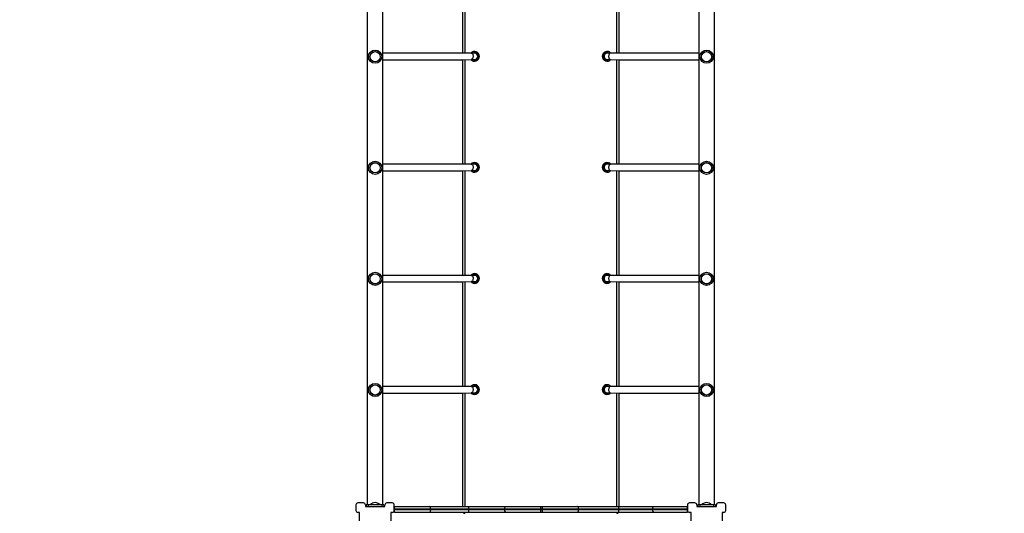
# Model space of a CAD drawing. Units: millimetres. Extents: x 6502 to 22108, y 1010 to 15031.
# Drawn here: x 12555 to 15079, y 5882 to 7148 of the extents above; entities that cross this region are included whole.
import ezdxf

# ---------------------------------------------------------------- set-up
doc = ezdxf.new("R2010")
doc.units = ezdxf.units.MM
doc.header["$PDSIZE"] = -1
doc.layers.get('0').update_dxf_attribs({"color": 1})
doc.layers.add('TIPTAP', color=6, linetype='Continuous')
doc.layers.add('TIPTAP_DIM', color=9, linetype='Continuous')
doc.dimstyles.new('0000000033060158', dxfattribs={"dimscale": 100, "dimtxt": 1, "dimasz": 1, "dimexe": 1, "dimexo": 1, "dimgap": 1, "dimtad": 1, "dimdec": 0, "dimtxsty": 'Standard', "dimblk": 'OBLIQUE', "dimcen": 2.5, "dimdle": 1, "dimadec": 0, "dimazin": 0, "dimtfac": 1, "dimtdec": 0, "dimtmove": 0, "dimatfit": 3, "dimldrblk": 'OBLIQUE', "dimfxl": 0, "dimarcsym": 0})

# ---------------------------------------------------------------- blocks, each defined once
blk = doc.blocks.new('LM010_top')
at = {"layer": 'TIPTAP'}
for p, q in [((-200, 3243.9), (-200, 3548.4)), ((-195, 3548.4), (-195, 3243.9)), ((195, 3243.9), (195, 3548.4)), ((200, 3548.4), (200, 3243.9)), ((-445, 3522.9), (-445, 2084.9)), ((-405, 2084.9), (-405, 3522.9)), ((405, 3522.9), (405, 2084.9)), ((445, 2084.9), (445, 3522.9)), ((-178.4, 3243.9), (-405, 3243.9)), ((-170, 3243.9), (-178.4, 3243.9)), ((178.4, 3243.9), (170, 3243.9)), ((405, 3243.9), (178.4, 3243.9)), ((-405, 3226.9), (-178.4, 3227.9)), ((-200, 2958.9), (-200, 3226.9)), ((-195, 3227.9), (-195, 2958.9)), ((-178.4, 3227.9), (-170, 3227.9)), ((170, 3227.9), (178.4, 3227.9)), ((178.4, 3227.9), (405, 3226.9)), ((195, 2958.9), (195, 3227.9)), ((200, 3226.9), (200, 2958.9)), ((-178.4, 2958.9), (-405, 2958.9)), ((-170, 2958.9), (-178.4, 2958.9)), ((178.4, 2958.9), (170, 2958.9)), ((405, 2958.9), (178.4, 2958.9)), ((-405, 2941.9), (-178.4, 2942.9)), ((-200, 2673.9), (-200, 2941.9)), ((-195, 2942.9), (-195, 2673.9)), ((-178.4, 2942.9), (-170, 2942.9)), ((170, 2942.9), (178.4, 2942.9)), ((178.4, 2942.9), (405, 2941.9)), ((195, 2673.9), (195, 2942.9)), ((200, 2941.9), (200, 2673.9)), ((-178.4, 2673.9), (-405, 2673.9)), ((-405, 2656.9), (-178.4, 2657.9)), ((-200, 2388.9), (-200, 2656.9)), ((-195, 2657.9), (-195, 2388.9)), ((-170, 2673.9), (-178.4, 2673.9)), ((-178.4, 2657.9), (-170, 2657.9)), ((178.4, 2673.9), (170, 2673.9)), ((170, 2657.9), (178.4, 2657.9)), ((405, 2673.9), (178.4, 2673.9)), ((178.4, 2657.9), (405, 2656.9)), ((195, 2388.9), (195, 2657.9)), ((200, 2656.9), (200, 2388.9)), ((-178.4, 2388.9), (-405, 2388.9)), ((-170, 2388.9), (-178.4, 2388.9)), ((178.4, 2388.9), (170, 2388.9)), ((405, 2388.9), (178.4, 2388.9)), ((-405, 2371.9), (-178.4, 2372.9)), ((-200, 2080.9), (-200, 2371.9)), ((-195, 2372.9), (-195, 2080.9)), ((-178.4, 2372.9), (-170, 2372.9)), ((170, 2372.9), (178.4, 2372.9)), ((178.4, 2372.9), (405, 2371.9)), ((195, 2080.9), (195, 2372.9)), ((200, 2371.9), (200, 2080.9)), ((-474, 2084.9), (-474, 2070.9)), ((-455, 2089.9), (-469, 2089.9)), ((-450, 2084.9), (-450, 2080.9)), ((-450, 2080.9), (-400, 2080.9)), ((-447.5, 2084.9), (-447.5, 2080.9)), ((-442.5, 2084.9), (-447.5, 2084.9)), ((-442.5, 2084.9), (-442.5, 2080.9)), ((-407.5, 2084.9), (-442.5, 2084.9)), ((-437, 2085.9), (-437, 2085.9)), ((-437, 2085.9), (-413, 2085.9)), ((-413, 2085.9), (-413, 2085.9)), ((-407.5, 2084.9), (-407.5, 2080.9)), ((-402.5, 2084.9), (-407.5, 2084.9)), ((-402.5, 2084.9), (-402.5, 2080.9)), ((-400, 2080.9), (-400, 2084.9)), ((-381, 2089.9), (-395, 2089.9)), ((-376, 2070.9), (-376, 2084.9)), ((-375, 2080.9), (-285.8, 2080.9)), ((-282.3, 2073.9), (-375, 2073.9)), ((-375, 2072.9), (-375, 2073.9)), ((-375, 2072.9), (-282.3, 2072.9)), ((-285.8, 2080.9), (-185.3, 2080.9)), ((-282.3, 2072.9), (-282.3, 2073.9)), ((-185.4, 2073.9), (-282.3, 2073.9)), ((-282.3, 2072.9), (-185.4, 2072.9)), ((-257, 2080.9), (-257, 2080.9)), ((-92.7, 2073.9), (-185.4, 2073.9)), ((-185.4, 2072.9), (-185.4, 2073.9)), ((-185.4, 2072.9), (-92.7, 2072.9)), ((-185.3, 2080.9), (-89.2, 2080.9)), ((0, 2073.9), (-92.7, 2073.9)), ((-92.7, 2072.9), (-92.7, 2073.9)), ((-92.7, 2072.9), (0, 2072.9)), ((-89.2, 2080.9), (0, 2080.9)), ((0, 2080.9), (4.2, 2080.9)), ((4.2, 2073.9), (0, 2073.9)), ((0, 2072.9), (0, 2073.9)), ((0, 2072.9), (4.2, 2072.9)), ((4.2, 2080.9), (93.5, 2080.9)), ((96.9, 2073.9), (4.2, 2073.9)), ((4.2, 2073.9), (4.2, 2072.9)), ((4.2, 2072.9), (96.9, 2072.9)), ((93.5, 2080.9), (199.2, 2080.9)), ((96.9, 2072.9), (96.9, 2073.9)), ((198.9, 2073.9), (96.9, 2073.9)), ((96.9, 2072.9), (198.9, 2072.9)), ((287, 2073.9), (198.9, 2073.9)), ((198.9, 2072.9), (198.9, 2073.9)), ((198.9, 2072.9), (287, 2072.9)), ((199.2, 2080.9), (290.4, 2080.9)), ((375, 2073.9), (287, 2073.9)), ((287, 2072.9), (287, 2073.9)), ((287, 2072.9), (375, 2072.9)), ((290.4, 2080.9), (375, 2080.9)), ((375, 2072.9), (375, 2073.9)), ((376, 2084.9), (376, 2070.9)), ((395, 2089.9), (381, 2089.9)), ((400, 2084.9), (400, 2080.9)), ((400, 2080.9), (450, 2080.9)), ((402.5, 2084.9), (402.5, 2080.9)), ((407.5, 2084.9), (402.5, 2084.9)), ((407.5, 2084.9), (407.5, 2080.9)), ((442.5, 2084.9), (407.5, 2084.9)), ((413, 2085.9), (413, 2085.9)), ((413, 2085.9), (437, 2085.9)), ((437, 2085.9), (437, 2085.9)), ((442.5, 2084.9), (442.5, 2080.9)), ((447.5, 2084.9), (442.5, 2084.9)), ((447.5, 2084.9), (447.5, 2080.9)), ((450, 2080.9), (450, 2084.9)), ((469, 2089.9), (455, 2089.9)), ((474, 2070.9), (474, 2084.9)), ((-465, 2065.9), (-469, 2065.9)), ((-465, 2015.9), (-465, 2065.9)), ((-385, 2065.9), (-385, 2015.9)), ((-381, 2065.9), (-385, 2065.9)), ((-285.8, 2065.9), (-375, 2065.9)), ((-185.3, 2065.9), (-285.8, 2065.9)), ((-257, 2065.9), (-257, 2065.9)), ((-195, 2065.9), (-195, 2063.4)), ((-89.2, 2065.9), (-185.3, 2065.9)), ((0, 2065.9), (-89.2, 2065.9)), ((4.2, 2065.9), (0, 2065.9)), ((93.5, 2065.9), (4.2, 2065.9)), ((199.2, 2065.9), (93.5, 2065.9)), ((195, 2063.4), (195, 2065.9)), ((290.4, 2065.9), (199.2, 2065.9)), ((375, 2065.9), (290.4, 2065.9)), ((385, 2065.9), (381, 2065.9)), ((385, 2015.9), (385, 2065.9)), ((465, 2065.9), (465, 2015.9)), ((469, 2065.9), (465, 2065.9))]:
    blk.add_line(p, q, dxfattribs=at)
at = {"layer": 'TIPTAP', "flags": 128}
for points in [[(-178.4, 3243.9), (-177.4, 3243.7), (-176.4, 3243.2), (-175.5, 3242.3), (-174.8, 3241.1), (-174.2, 3239.6), (-173.9, 3238), (-173.7, 3236.3), (-173.8, 3234.6), (-174, 3232.9), (-174.5, 3231.4), (-175.2, 3230.1), (-176, 3229), (-176.9, 3228.3), (-177.9, 3227.9), (-178.4, 3227.9)], [(178.4, 3243.9), (177.4, 3243.7), (176.4, 3243.2), (175.5, 3242.3), (174.8, 3241.1), (174.2, 3239.6), (173.9, 3238), (173.7, 3236.3), (173.8, 3234.6), (174, 3232.9), (174.5, 3231.4), (175.2, 3230.1), (176, 3229), (176.9, 3228.3), (177.9, 3227.9), (178.4, 3227.9)], [(-178.4, 2958.9), (-177.4, 2958.7), (-176.4, 2958.2), (-175.5, 2957.3), (-174.8, 2956.1), (-174.2, 2954.6), (-173.9, 2953), (-173.7, 2951.3), (-173.8, 2949.6), (-174, 2947.9), (-174.5, 2946.4), (-175.2, 2945.1), (-176, 2944), (-176.9, 2943.3), (-177.9, 2942.9), (-178.4, 2942.9)], [(178.4, 2958.9), (177.4, 2958.7), (176.4, 2958.2), (175.5, 2957.3), (174.8, 2956.1), (174.2, 2954.6), (173.9, 2953), (173.7, 2951.3), (173.8, 2949.6), (174, 2947.9), (174.5, 2946.4), (175.2, 2945.1), (176, 2944), (176.9, 2943.3), (177.9, 2942.9), (178.4, 2942.9)], [(-178.4, 2673.9), (-177.4, 2673.7), (-176.4, 2673.2), (-175.5, 2672.3), (-174.8, 2671.1), (-174.2, 2669.6), (-173.9, 2668), (-173.7, 2666.3), (-173.8, 2664.6), (-174, 2662.9), (-174.5, 2661.4), (-175.2, 2660.1), (-176, 2659), (-176.9, 2658.3), (-177.9, 2657.9), (-178.4, 2657.9)], [(178.4, 2673.9), (177.4, 2673.7), (176.4, 2673.2), (175.5, 2672.3), (174.8, 2671.1), (174.2, 2669.6), (173.9, 2668), (173.7, 2666.3), (173.8, 2664.6), (174, 2662.9), (174.5, 2661.4), (175.2, 2660.1), (176, 2659), (176.9, 2658.3), (177.9, 2657.9), (178.4, 2657.9)], [(-178.4, 2388.9), (-177.4, 2388.7), (-176.4, 2388.2), (-175.5, 2387.3), (-174.8, 2386.1), (-174.2, 2384.6), (-173.9, 2383), (-173.7, 2381.3), (-173.8, 2379.6), (-174, 2377.9), (-174.5, 2376.4), (-175.2, 2375.1), (-176, 2374), (-176.9, 2373.3), (-177.9, 2372.9), (-178.4, 2372.9)], [(178.4, 2388.9), (177.4, 2388.7), (176.4, 2388.2), (175.5, 2387.3), (174.8, 2386.1), (174.2, 2384.6), (173.9, 2383), (173.7, 2381.3), (173.8, 2379.6), (174, 2377.9), (174.5, 2376.4), (175.2, 2375.1), (176, 2374), (176.9, 2373.3), (177.9, 2372.9), (178.4, 2372.9)], [(-282.3, 2073.9), (-282.4, 2075.3), (-282.6, 2076.6), (-282.9, 2077.8), (-283.3, 2078.8), (-283.8, 2079.7), (-284.4, 2080.4), (-285.1, 2080.8), (-285.8, 2080.9)], [(-285.8, 2065.9), (-285.1, 2066), (-284.4, 2066.4), (-283.8, 2067.1), (-283.3, 2067.9), (-282.9, 2069), (-282.6, 2070.2), (-282.4, 2071.5), (-282.3, 2072.9)], [(-92.7, 2073.9), (-92.6, 2075.3), (-92.4, 2076.6), (-92.1, 2077.8), (-91.7, 2078.8), (-91.2, 2079.7), (-90.6, 2080.4), (-89.9, 2080.8), (-89.2, 2080.9)], [(-89.2, 2065.9), (-89.9, 2066), (-90.6, 2066.4), (-91.2, 2067.1), (-91.7, 2067.9), (-92.1, 2069), (-92.4, 2070.2), (-92.6, 2071.5), (-92.7, 2072.9)], [(96.9, 2073.9), (96.9, 2075.3), (96.7, 2076.6), (96.4, 2077.8), (95.9, 2078.8), (95.4, 2079.7), (94.8, 2080.4), (94.2, 2080.8), (93.5, 2080.9)], [(93.5, 2065.9), (94.2, 2066), (94.8, 2066.4), (95.4, 2067.1), (95.9, 2067.9), (96.4, 2069), (96.7, 2070.2), (96.9, 2071.5), (96.9, 2072.9)], [(287, 2073.9), (287, 2075.3), (287.2, 2076.6), (287.5, 2077.8), (288, 2078.8), (288.5, 2079.7), (289.1, 2080.4), (289.7, 2080.8), (290.4, 2080.9)], [(290.4, 2065.9), (289.7, 2066), (289.1, 2066.4), (288.5, 2067.1), (288, 2067.9), (287.5, 2069), (287.2, 2070.2), (287, 2071.5), (287, 2072.9)]]:
    blk.add_lwpolyline(points, dxfattribs=at)
at = {"layer": 'TIPTAP'}
for centre, radius in [((-425, 3234.9), 17), ((-425, 3234.9), 13.2), ((-425, 3234.9), 13), ((425, 3234.9), 17), ((425, 3234.9), 13.2), ((425, 3234.9), 13), ((-425, 2949.9), 17), ((-425, 2949.9), 13.2), ((-425, 2949.9), 13), ((425, 2949.9), 17), ((425, 2949.9), 13.2), ((425, 2949.9), 13), ((-425, 2664.9), 17), ((-425, 2664.9), 13.2), ((-425, 2664.9), 13), ((425, 2664.9), 17), ((425, 2664.9), 13.2), ((425, 2664.9), 13), ((-425, 2379.9), 17), ((-425, 2379.9), 13.2), ((-425, 2379.9), 13), ((425, 2379.9), 17), ((425, 2379.9), 13.2), ((425, 2379.9), 13)]:
    blk.add_circle(centre, radius, dxfattribs=at)
for centre, radius, start, end in [((-170, 3235.9), 12.5, 0, 140.2082), ((-170, 3235.9), 12.5, 219.7918, 0), ((-170, 3235.9), 9.5, 0, 122.6369), ((-170, 3235.9), 9.5, 237.3631, 0), ((-170, 3235.9), 8, 0, 90), ((-170, 3235.9), 8, 270, 90), ((-170, 3235.9), 8, 270, 0), ((170, 3235.9), 12.5, 39.7918, 180), ((170, 3235.9), 12.5, 180, 320.2082), ((170, 3235.9), 9.5, 57.3631, 180), ((170, 3235.9), 9.5, 180, 302.6369), ((170, 3235.9), 8, 90, 180), ((170, 3235.9), 8, 90, 270), ((170, 3235.9), 8, 180, 270), ((-170, 2950.9), 12.5, 0, 140.2082), ((-170, 2950.9), 9.5, 0, 122.6369), ((-170, 2950.9), 8, 0, 90), ((-170, 2950.9), 8, 270, 90), ((170, 2950.9), 12.5, 39.7918, 180), ((170, 2950.9), 9.5, 57.3631, 180), ((170, 2950.9), 8, 90, 180), ((170, 2950.9), 8, 90, 270), ((-170, 2950.9), 12.5, 219.7918, 0), ((-170, 2950.9), 9.5, 237.3631, 0), ((-170, 2950.9), 8, 270, 0), ((170, 2950.9), 12.5, 180, 320.2082), ((170, 2950.9), 9.5, 180, 302.6369), ((170, 2950.9), 8, 180, 270), ((-170, 2665.9), 12.5, 0, 140.2082), ((170, 2665.9), 12.5, 39.7918, 180), ((-170, 2665.9), 12.5, 219.7918, 0), ((-170, 2665.9), 9.5, 0, 122.6369), ((-170, 2665.9), 9.5, 237.3631, 0), ((-170, 2665.9), 8, 0, 90), ((-170, 2665.9), 8, 270, 90), ((-170, 2665.9), 8, 270, 0), ((170, 2665.9), 12.5, 180, 320.2082), ((170, 2665.9), 9.5, 57.3631, 180), ((170, 2665.9), 9.5, 180, 302.6369), ((170, 2665.9), 8, 90, 180), ((170, 2665.9), 8, 90, 270), ((170, 2665.9), 8, 180, 270), ((-170, 2380.9), 12.5, 0, 140.2082), ((-170, 2380.9), 12.5, 219.7918, 0), ((-170, 2380.9), 9.5, 0, 122.6369), ((-170, 2380.9), 9.5, 237.3631, 0), ((-170, 2380.9), 8, 270, 90), ((-170, 2380.9), 8, 0, 90), ((-170, 2380.9), 8, 270, 0), ((170, 2380.9), 12.5, 39.7918, 180), ((170, 2380.9), 12.5, 180, 320.2082), ((170, 2380.9), 9.5, 57.3631, 180), ((170, 2380.9), 9.5, 180, 302.6369), ((170, 2380.9), 8, 90, 270), ((170, 2380.9), 8, 90, 180), ((170, 2380.9), 8, 180, 270), ((-469, 2084.9), 5, 90.0001, 179.9998), ((-469, 2070.9), 5, 180.0001, 270.0001), ((-455, 2084.9), 5, 0, 90), ((-425, 2074), 16.9, 44.7602, 135.2397), ((-395, 2084.9), 5, 90.0001, 179.9998), ((-381, 2084.9), 5, 359.9998, 90.0001), ((-381, 2070.9), 5, 270, 0), ((-26.9, 2075.6), 158.5, 178.1013, 180.6327), ((-26.9, 2071.1), 158.5, 179.3673, 181.8987), ((247.3, 2075.6), 48.4, 173.7734, 182.0683), ((247.3, 2071.1), 48.4, 177.9318, 186.2264), ((381, 2084.9), 5, 89.9999, 179.9998), ((381, 2070.9), 5, 180.0001, 270.0001), ((395, 2084.9), 5, 359.9998, 90.0001), ((425, 2074), 16.9, 44.7602, 135.2397), ((455, 2084.9), 5, 89.9998, 179.9998), ((469, 2084.9), 5, 359.9998, 90.0001), ((469, 2070.9), 5, 270, 0), ((-195, 2068.4), 5, 210, 270), ((195, 2068.4), 5, 270, 330)]:
    blk.add_arc(centre, radius, start, end, dxfattribs=at)
for points, knots in [([(-405, 3226.9), (-404.9, 3226.9), (-404.2, 3226.9), (-402.8, 3226.9), (-399.3, 3226.9), (-393.7, 3226.9), (-385.4, 3226.9), (-376.2, 3226.9), (-366, 3226.9), (-355.6, 3226.9), (-345.1, 3226.9), (-334.6, 3226.9), (-323.6, 3226.9), (-312.3, 3226.9), (-300.9, 3226.9), (-291.4, 3226.9), (-284.1, 3226.9), (-278.6, 3226.9), (-272.7, 3226.9), (-266.4, 3226.9), (-259.8, 3226.9), (-252.9, 3226.9), (-245.1, 3226.9), (-236, 3226.9), (-225.2, 3226.9), (-213, 3226.9), (-204.3, 3226.9), (-200, 3226.9)], [0, 0, 0, 0, 0.002084, 0.021293, 0.040605, 0.10278, 0.166036, 0.229572, 0.293215, 0.356931, 0.410058, 0.463191, 0.516318, 0.568771, 0.618991, 0.6669, 0.688635, 0.709857, 0.732874, 0.759813, 0.78374, 0.81011, 0.838946, 0.870281, 0.910908, 0.955251, 1, 1, 1, 1]), ([(200, 3226.9), (202.9, 3226.9), (209.6, 3226.9), (219.7, 3226.9), (229.9, 3226.9), (238.3, 3226.9), (245.2, 3226.9), (250.7, 3226.9), (255.9, 3226.9), (260.8, 3226.9), (265.8, 3226.9), (270.7, 3226.9), (279.2, 3226.9), (291, 3226.9), (305.7, 3226.9), (319.8, 3226.9), (333.2, 3226.9), (345.1, 3226.9), (355.6, 3226.9), (364.8, 3226.9), (373.4, 3226.9), (381.2, 3226.9), (388.1, 3226.9), (393.2, 3226.9), (396.9, 3226.9), (399.4, 3226.9), (402, 3226.9), (403.9, 3226.9), (404.9, 3226.9), (405, 3226.9)], [0, 0, 0, 0, 0.029357, 0.069513, 0.105827, 0.138229, 0.160952, 0.181293, 0.200223, 0.21923, 0.238333, 0.257537, 0.276844, 0.339002, 0.402242, 0.465762, 0.529389, 0.59309, 0.646203, 0.699324, 0.752437, 0.804877, 0.855084, 0.90298, 0.92471, 0.945927, 0.968939, 0.995873, 1, 1, 1, 1]), ([(-405, 2941.9), (-404.9, 2941.9), (-404.2, 2941.9), (-402.8, 2941.9), (-399.3, 2941.9), (-393.7, 2941.9), (-385.4, 2941.9), (-376.2, 2941.9), (-366, 2941.9), (-355.6, 2941.9), (-345.1, 2941.9), (-334.6, 2941.9), (-323.6, 2941.9), (-312.3, 2941.9), (-300.9, 2941.9), (-291.4, 2941.9), (-284.1, 2941.9), (-278.6, 2941.9), (-272.7, 2941.9), (-266.4, 2941.9), (-259.8, 2941.9), (-252.9, 2941.9), (-245.1, 2941.9), (-236, 2941.9), (-225.2, 2941.9), (-213, 2941.9), (-204.3, 2941.9), (-200, 2941.9)], [0, 0, 0, 0, 0.002084, 0.021293, 0.040605, 0.10278, 0.166036, 0.229572, 0.293215, 0.356931, 0.410058, 0.463191, 0.516318, 0.568771, 0.618991, 0.6669, 0.688635, 0.709857, 0.732874, 0.759813, 0.78374, 0.81011, 0.838946, 0.870281, 0.910908, 0.955251, 1, 1, 1, 1]), ([(200, 2941.9), (202.9, 2941.9), (209.6, 2941.9), (219.7, 2941.9), (229.9, 2941.9), (238.3, 2941.9), (245.2, 2941.9), (250.7, 2941.9), (255.9, 2941.9), (260.8, 2941.9), (265.8, 2941.9), (270.7, 2941.9), (279.2, 2941.9), (291, 2941.9), (305.7, 2941.9), (319.8, 2941.9), (333.2, 2941.9), (345.1, 2941.9), (355.6, 2941.9), (364.8, 2941.9), (373.4, 2941.9), (381.2, 2941.9), (388.1, 2941.9), (393.2, 2941.9), (396.9, 2941.9), (399.4, 2941.9), (402, 2941.9), (403.9, 2941.9), (404.9, 2941.9), (405, 2941.9)], [0, 0, 0, 0, 0.029357, 0.069513, 0.105827, 0.138229, 0.160952, 0.181293, 0.200223, 0.21923, 0.238333, 0.257537, 0.276844, 0.339002, 0.402242, 0.465762, 0.529389, 0.59309, 0.646203, 0.699324, 0.752437, 0.804877, 0.855084, 0.90298, 0.92471, 0.945927, 0.968939, 0.995873, 1, 1, 1, 1]), ([(-405, 2656.9), (-404.9, 2656.9), (-404.2, 2656.9), (-402.8, 2656.9), (-399.3, 2656.9), (-393.7, 2656.9), (-385.4, 2656.9), (-376.2, 2656.9), (-366, 2656.9), (-355.6, 2656.9), (-345.1, 2656.9), (-334.6, 2656.9), (-323.6, 2656.9), (-312.3, 2656.9), (-300.9, 2656.9), (-291.4, 2656.9), (-284.1, 2656.9), (-278.6, 2656.9), (-272.7, 2656.9), (-266.4, 2656.9), (-259.8, 2656.9), (-252.9, 2656.9), (-245.1, 2656.9), (-236, 2656.9), (-225.2, 2656.9), (-213, 2656.9), (-204.3, 2656.9), (-200, 2656.9)], [0, 0, 0, 0, 0.002084, 0.021293, 0.040605, 0.10278, 0.166036, 0.229572, 0.293215, 0.356931, 0.410058, 0.463191, 0.516318, 0.568771, 0.618991, 0.6669, 0.688635, 0.709857, 0.732874, 0.759813, 0.78374, 0.81011, 0.838946, 0.870281, 0.910908, 0.955251, 1, 1, 1, 1]), ([(200, 2656.9), (202.9, 2656.9), (209.6, 2656.9), (219.7, 2656.9), (229.9, 2656.9), (238.3, 2656.9), (245.2, 2656.9), (250.7, 2656.9), (255.9, 2656.9), (260.8, 2656.9), (265.8, 2656.9), (270.7, 2656.9), (279.2, 2656.9), (291, 2656.9), (305.7, 2656.9), (319.8, 2656.9), (333.2, 2656.9), (345.1, 2656.9), (355.6, 2656.9), (364.8, 2656.9), (373.4, 2656.9), (381.2, 2656.9), (388.1, 2656.9), (393.2, 2656.9), (396.9, 2656.9), (399.4, 2656.9), (402, 2656.9), (403.9, 2656.9), (404.9, 2656.9), (405, 2656.9)], [0, 0, 0, 0, 0.029357, 0.069513, 0.105827, 0.138229, 0.160952, 0.181293, 0.200223, 0.21923, 0.238333, 0.257537, 0.276844, 0.339002, 0.402242, 0.465762, 0.529389, 0.59309, 0.646203, 0.699324, 0.752437, 0.804877, 0.855084, 0.90298, 0.92471, 0.945927, 0.968939, 0.995873, 1, 1, 1, 1]), ([(-405, 2371.9), (-404.9, 2371.9), (-404.2, 2371.9), (-402.8, 2371.9), (-399.3, 2371.9), (-393.7, 2371.9), (-385.4, 2371.9), (-376.2, 2371.9), (-366, 2371.9), (-355.6, 2371.9), (-345.1, 2371.9), (-334.6, 2371.9), (-323.6, 2371.9), (-312.3, 2371.9), (-300.9, 2371.9), (-291.4, 2371.9), (-284.1, 2371.9), (-278.6, 2371.9), (-272.7, 2371.9), (-266.4, 2371.9), (-259.8, 2371.9), (-252.9, 2371.9), (-245.1, 2371.9), (-236, 2371.9), (-225.2, 2371.9), (-213, 2371.9), (-204.3, 2371.9), (-200, 2371.9)], [0, 0, 0, 0, 0.002084, 0.021293, 0.040605, 0.10278, 0.166036, 0.229572, 0.293215, 0.356931, 0.410058, 0.463191, 0.516318, 0.568771, 0.618991, 0.6669, 0.688635, 0.709857, 0.732874, 0.759813, 0.78374, 0.81011, 0.838946, 0.870281, 0.910908, 0.955251, 1, 1, 1, 1]), ([(200, 2371.9), (202.9, 2371.9), (209.6, 2371.9), (219.7, 2371.9), (229.9, 2371.9), (238.3, 2371.9), (245.2, 2371.9), (250.7, 2371.9), (255.9, 2371.9), (260.8, 2371.9), (265.8, 2371.9), (270.7, 2371.9), (279.2, 2371.9), (291, 2371.9), (305.7, 2371.9), (319.8, 2371.9), (333.2, 2371.9), (345.1, 2371.9), (355.6, 2371.9), (364.8, 2371.9), (373.4, 2371.9), (381.2, 2371.9), (388.1, 2371.9), (393.2, 2371.9), (396.9, 2371.9), (399.4, 2371.9), (402, 2371.9), (403.9, 2371.9), (404.9, 2371.9), (405, 2371.9)], [0, 0, 0, 0, 0.029357, 0.069513, 0.105827, 0.138229, 0.160952, 0.181293, 0.200223, 0.21923, 0.238333, 0.257537, 0.276844, 0.339002, 0.402242, 0.465762, 0.529389, 0.59309, 0.646203, 0.699324, 0.752437, 0.804877, 0.855084, 0.90298, 0.92471, 0.945927, 0.968939, 0.995873, 1, 1, 1, 1]), ([(-375, 2073.9), (-375, 2074.7), (-375, 2076.3), (-375, 2078.4), (-375, 2079.9), (-375, 2080.8), (-375, 2080.9), (-375, 2080.9)], [0, 0, 0, 0, 0.214679, 0.429357, 0.644036, 0.858737, 1, 1, 1, 1]), ([(-375, 2065.9), (-375, 2066), (-375, 2066.1), (-375, 2067.3), (-375, 2069.1), (-375, 2071.1), (-375, 2072.4), (-375, 2072.9)], [0, 0, 0, 0, 0.214712, 0.429421, 0.644127, 0.858814, 1, 1, 1, 1]), ([(0, 2073.9), (0, 2074.7), (0, 2076.3), (0, 2078.4), (0, 2079.9), (0, 2080.7), (0, 2080.9), (0, 2080.9), (0, 2080.9)], [0, 0, 0, 0, 0.214671, 0.429341, 0.644021, 0.858697, 0.985583, 1, 1, 1, 1]), ([(0, 2065.9), (0, 2065.9), (0, 2065.9), (0, 2066.1), (0, 2066.8), (0, 2068.4), (0, 2070.5), (0, 2072.1), (0, 2072.9)], [0, 0, 0, 0, 0.0144168, 0.141302, 0.3559798, 0.5706551, 0.7853292, 1, 1, 1, 1]), ([(4.2, 2073.9), (4.2, 2074.7), (4.2, 2076.3), (4.2, 2078.4), (4.2, 2079.9), (4.2, 2080.7), (4.2, 2080.9), (4.2, 2080.9), (4.2, 2080.9)], [0, 0, 0, 0, 0.2146713, 0.4293413, 0.6440207, 0.858697, 0.9855832, 1, 1, 1, 1]), ([(4.2, 2065.9), (4.2, 2065.9), (4.2, 2065.9), (4.2, 2066.1), (4.2, 2066.8), (4.2, 2068.4), (4.2, 2070.5), (4.2, 2072.1), (4.2, 2072.9)], [0, 0, 0, 0, 0.014417, 0.141302, 0.35598, 0.570655, 0.785329, 1, 1, 1, 1]), ([(375, 2080.9), (375, 2080.8), (375, 2080.7), (375, 2079.5), (375, 2077.7), (375, 2075.7), (375, 2074.4), (375, 2073.9)], [0, 0, 0, 0, 0.214886, 0.429765, 0.644575, 0.85924, 1, 1, 1, 1]), ([(375, 2072.9), (375, 2072.1), (375, 2070.5), (375, 2068.4), (375, 2066.9), (375, 2066), (375, 2065.9), (375, 2065.9)], [0, 0, 0, 0, 0.214511, 0.429022, 0.643599, 0.858308, 1, 1, 1, 1])]:
    blk.add_open_spline(points, degree=3, knots=knots, dxfattribs=at)
blk = doc.blocks.new('_Oblique')
at = {"color": 0, "linetype": 'ByBlock', "lineweight": -2}
blk.add_line((-0.5, -0.5), (0.5, 0.5), dxfattribs=at)
blk = doc.blocks.new('*D10')
at = {"layer": 'Defpoints', "color": 0}
for p in [(13890.9, 9793.1), (10305.7, 1793.1), (13890.9, 1793.1)]:
    blk.add_point(p, dxfattribs=at)
at = {"layer": 'TIPTAP_DIM', "color": 0, "linetype": 'ByBlock', "lineweight": -2}
for p, q in [((10305.7, 9893.1), (10305.7, 1693.1)), ((10405.7, 9793.1), (10205.7, 9793.1)), ((10405.7, 1793.1), (10205.7, 1793.1))]:
    blk.add_line(p, q, dxfattribs=at)
at = {"layer": 'TIPTAP_DIM', "color": 0, "lineweight": -2, "xscale": 100, "yscale": 100, "zscale": 100}
for p, rotation in [((10305.7, 9793.1), 90), ((10305.7, 1793.1), 270)]:
    blk.add_blockref('_Oblique', p, dxfattribs=dict(at, rotation=rotation))
at = {"layer": 'TIPTAP_DIM', "color": 0, "insert": (10155.7, 5793.1), "char_height": 100, "attachment_point": 5, "rotation": 90}
blk.add_mtext('8000', dxfattribs=at)
blk = doc.blocks.new('*D11')
at = {"layer": 'Defpoints', "color": 0}
for p in [(11104.5, 7819.1), (15864.9, 7819.1), (15864.9, 1110.3)]:
    blk.add_point(p, dxfattribs=at)
at = {"layer": 'TIPTAP_DIM', "color": 0, "linetype": 'ByBlock', "lineweight": -2}
for p, q in [((11104.5, 1210.3), (11104.5, 1010.3)), ((15864.9, 1210.3), (15864.9, 1010.3)), ((11004.5, 1110.3), (15964.9, 1110.3))]:
    blk.add_line(p, q, dxfattribs=at)
at = {"layer": 'TIPTAP_DIM', "color": 0, "lineweight": -2, "xscale": 100, "yscale": 100, "zscale": 100, "rotation": 180}
blk.add_blockref('_Oblique', (11104.5, 1110.3), dxfattribs=at)
at = {"layer": 'TIPTAP_DIM', "color": 0, "lineweight": -2, "xscale": 100, "yscale": 100, "zscale": 100}
blk.add_blockref('_Oblique', (15864.9, 1110.3), dxfattribs=at)
at = {"layer": 'TIPTAP_DIM', "color": 0, "insert": (13484.7, 1260.3), "char_height": 100, "attachment_point": 5}
blk.add_mtext('4760', dxfattribs=at)

msp = doc.modelspace()

# ---------------------------------------------------------------- block references
at = {"layer": 'TIPTAP_DIM'}
msp.add_blockref('LM010_top', (13890.9, 3818.2), dxfattribs=at)

# ---------------------------------------------------------------- dimensions: what is measured, and where the dimension line sits
dim = msp.add_linear_dim(base=(10305.7, 1793.1), p1=(13890.9, 9793.1), p2=(13890.9, 1793.1), angle=90, dimstyle='0000000033060158', dxfattribs=at)
dim.commit()
dim.dimension.update_dxf_attribs({"geometry": '*D10', "text_midpoint": (10155.7, 5793.1)})
dim = msp.add_linear_dim(base=(15864.9, 1110.3), p1=(11104.5, 7819.1), p2=(15864.9, 7819.1), dimstyle='0000000033060158', dxfattribs=at)
dim.commit()
dim.dimension.update_dxf_attribs({"geometry": '*D11', "text_midpoint": (13484.7, 1260.3)})

doc.saveas('drawing.dxf')
